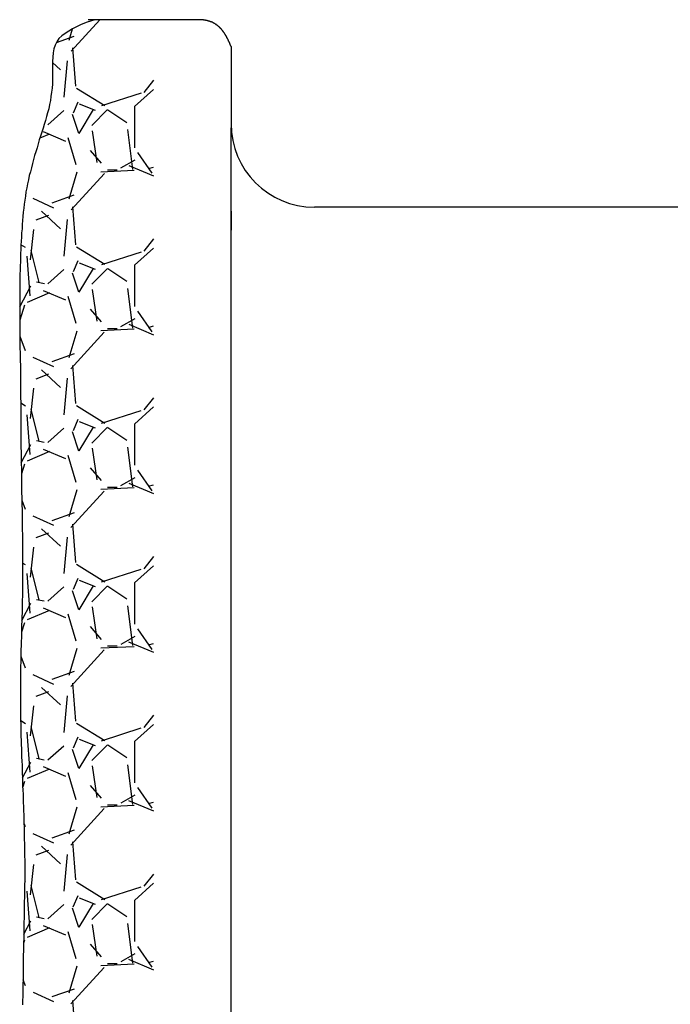
# Model space of a CAD drawing. Units: millimetres. Extents: x -13788 to 14344, y -9922 to 8815.
# Drawn here: x 3836 to 4149, y 3097 to 3570 of the extents above; entities that cross this region are included whole.
import ezdxf

# ---------------------------------------------------------------- set-up
doc = ezdxf.new("R2010")
doc.units = ezdxf.units.MM
doc.layers.add('DEFAULT', color=7, linetype='Continuous')

msp = doc.modelspace()

# ---------------------------------------------------------------- linework, layer by layer
at = {"layer": 'DEFAULT', "linetype": 'Continuous'}
for p, q in [((3860.87, 3554.55), (3874.65, 3569.64)), ((3868.54, 3568.39), (3865.74, 3567.29)), ((3872.24, 3569.59), (3868.54, 3568.39)), ((3900.42, 3569.64), (3869.1, 3569.64)), ((3924.01, 3569.64), (3900.42, 3569.64)), ((3924.14, 3569.59), (3924.04, 3569.59)), ((3924.24, 3569.59), (3924.14, 3569.59)), ((3924.34, 3569.59), (3924.24, 3569.59)), ((3924.44, 3569.59), (3924.34, 3569.59)), ((3924.54, 3569.49), (3924.44, 3569.59)), ((3924.64, 3569.49), (3924.54, 3569.49)), ((3924.74, 3569.49), (3924.64, 3569.49)), ((3924.84, 3569.49), (3924.74, 3569.49)), ((3924.94, 3569.49), (3924.84, 3569.49)), ((3925.04, 3569.39), (3924.94, 3569.49)), ((3925.14, 3569.39), (3925.04, 3569.39)), ((3925.24, 3569.39), (3925.14, 3569.39)), ((3925.34, 3569.39), (3925.24, 3569.39)), ((3925.44, 3569.39), (3925.34, 3569.39)), ((3925.54, 3569.29), (3925.44, 3569.39)), ((3925.64, 3569.29), (3925.54, 3569.29)), ((3925.74, 3569.29), (3925.64, 3569.29)), ((3925.84, 3569.29), (3925.74, 3569.29)), ((3925.94, 3569.19), (3925.84, 3569.29)), ((3926.04, 3569.19), (3925.94, 3569.19)), ((3926.14, 3569.19), (3926.04, 3569.19)), ((3926.24, 3569.19), (3926.14, 3569.19)), ((3926.34, 3569.09), (3926.24, 3569.19)), ((3926.44, 3569.09), (3926.34, 3569.09)), ((3926.54, 3569.09), (3926.44, 3569.09)), ((3926.64, 3569.09), (3926.54, 3569.09)), ((3926.74, 3568.99), (3926.64, 3569.09)), ((3926.84, 3568.99), (3926.74, 3568.99)), ((3926.94, 3568.99), (3926.84, 3568.99)), ((3927.04, 3568.89), (3926.94, 3568.99)), ((3927.14, 3568.89), (3927.04, 3568.89)), ((3927.24, 3568.89), (3927.14, 3568.89)), ((3927.34, 3568.89), (3927.24, 3568.89)), ((3927.44, 3568.79), (3927.34, 3568.89)), ((3927.54, 3568.79), (3927.44, 3568.79)), ((3927.64, 3568.79), (3927.54, 3568.79)), ((3927.74, 3568.69), (3927.64, 3568.79)), ((3927.84, 3568.69), (3927.74, 3568.69)), ((3927.94, 3568.69), (3927.84, 3568.69)), ((3928.04, 3568.59), (3927.94, 3568.69)), ((3928.14, 3568.59), (3928.04, 3568.59)), ((3928.24, 3568.59), (3928.14, 3568.59)), ((3928.34, 3568.49), (3928.24, 3568.59)), ((3928.44, 3568.49), (3928.34, 3568.49)), ((3928.54, 3568.39), (3928.44, 3568.49)), ((3928.64, 3568.39), (3928.54, 3568.39)), ((3928.74, 3568.39), (3928.64, 3568.39)), ((3928.84, 3568.29), (3928.74, 3568.39)), ((3928.94, 3568.29), (3928.84, 3568.29)), ((3929.04, 3568.19), (3928.94, 3568.29)), ((3929.14, 3568.19), (3929.04, 3568.19)), ((3929.24, 3568.09), (3929.14, 3568.19)), ((3929.34, 3567.99), (3929.24, 3568.09)), ((3929.44, 3567.99), (3929.34, 3567.99)), ((3929.54, 3567.89), (3929.44, 3567.99)), ((3859.84, 3564.19), (3858.04, 3563.09)), ((3861.64, 3565.19), (3859.84, 3564.19)), ((3861.44, 3565.1), (3859.84, 3559.66)), ((3863.54, 3566.29), (3861.64, 3565.19)), ((3865.74, 3567.29), (3863.54, 3566.29)), ((3929.64, 3567.89), (3929.54, 3567.89)), ((3929.74, 3567.79), (3929.64, 3567.89)), ((3929.84, 3567.79), (3929.74, 3567.79)), ((3929.94, 3567.69), (3929.84, 3567.79)), ((3930.04, 3567.69), (3929.94, 3567.69)), ((3930.14, 3567.59), (3930.04, 3567.69)), ((3930.24, 3567.49), (3930.14, 3567.59)), ((3930.34, 3567.39), (3930.24, 3567.49)), ((3930.44, 3567.39), (3930.34, 3567.39)), ((3930.54, 3567.29), (3930.44, 3567.39)), ((3930.64, 3567.29), (3930.54, 3567.29)), ((3930.74, 3567.19), (3930.64, 3567.29)), ((3930.74, 3567.09), (3930.74, 3567.19)), ((3930.84, 3567.09), (3930.74, 3567.09)), ((3930.94, 3566.99), (3930.84, 3567.09)), ((3931.04, 3566.99), (3930.94, 3566.99)), ((3931.14, 3566.89), (3931.04, 3566.99)), ((3931.24, 3566.79), (3931.14, 3566.89)), ((3931.34, 3566.69), (3931.24, 3566.79)), ((3931.44, 3566.59), (3931.34, 3566.69)), ((3931.54, 3566.59), (3931.44, 3566.59)), ((3931.64, 3566.49), (3931.54, 3566.59)), ((3931.64, 3566.39), (3931.64, 3566.49)), ((3931.74, 3566.39), (3931.64, 3566.39)), ((3931.84, 3566.29), (3931.74, 3566.39)), ((3931.94, 3566.19), (3931.84, 3566.29)), ((3932.04, 3566.09), (3931.94, 3566.19)), ((3932.14, 3565.99), (3932.04, 3566.09)), ((3932.24, 3565.89), (3932.14, 3565.99)), ((3932.34, 3565.89), (3932.24, 3565.89)), ((3932.34, 3565.79), (3932.34, 3565.89)), ((3932.44, 3565.69), (3932.34, 3565.79)), ((3932.54, 3565.59), (3932.44, 3565.69)), ((3932.64, 3565.59), (3932.54, 3565.59)), ((3932.64, 3565.49), (3932.64, 3565.59)), ((3932.74, 3565.39), (3932.64, 3565.49)), ((3932.84, 3565.29), (3932.74, 3565.39)), ((3932.94, 3565.19), (3932.84, 3565.29)), ((3933.04, 3565.09), (3932.94, 3565.19)), ((3933.14, 3564.99), (3933.04, 3565.09)), ((3933.14, 3564.89), (3933.14, 3564.99)), ((3933.24, 3564.89), (3933.14, 3564.89)), ((3933.34, 3564.79), (3933.24, 3564.89)), ((3933.34, 3564.69), (3933.34, 3564.79)), ((3933.44, 3564.59), (3933.34, 3564.69)), ((3933.54, 3564.49), (3933.44, 3564.59)), ((3933.54, 3564.39), (3933.54, 3564.49)), ((3933.64, 3564.39), (3933.54, 3564.39)), ((3933.74, 3564.29), (3933.64, 3564.39)), ((3933.74, 3564.19), (3933.74, 3564.29)), ((3933.84, 3564.09), (3933.74, 3564.19)), ((3933.94, 3563.99), (3933.84, 3564.09)), ((3933.94, 3563.89), (3933.94, 3563.99)), ((3934.04, 3563.89), (3933.94, 3563.89)), ((3934.04, 3563.79), (3934.04, 3563.89)), ((3934.14, 3563.69), (3934.04, 3563.79)), ((3934.24, 3563.59), (3934.14, 3563.69)), ((3934.24, 3563.49), (3934.24, 3563.59)), ((3934.34, 3563.39), (3934.24, 3563.49)), ((3934.44, 3563.29), (3934.34, 3563.39)), ((3934.54, 3563.19), (3934.44, 3563.29)), ((3934.54, 3563.09), (3934.54, 3563.19)), ((3854.04, 3559.09), (3853.24, 3557.39)), ((3862.28, 3561.58), (3853.72, 3558.53)), ((3855.04, 3560.59), (3854.04, 3559.09)), ((3856.44, 3561.89), (3855.04, 3560.59)), ((3858.04, 3563.09), (3856.44, 3561.89)), ((3934.64, 3562.99), (3934.54, 3563.09)), ((3934.64, 3562.89), (3934.64, 3562.99)), ((3934.74, 3562.79), (3934.64, 3562.89)), ((3934.74, 3562.69), (3934.74, 3562.79)), ((3934.84, 3562.69), (3934.74, 3562.69)), ((3934.94, 3562.59), (3934.84, 3562.69)), ((3934.94, 3562.49), (3934.94, 3562.59)), ((3935.04, 3562.39), (3934.94, 3562.49)), ((3935.04, 3562.29), (3935.04, 3562.39)), ((3935.14, 3562.19), (3935.04, 3562.29)), ((3935.14, 3562.09), (3935.14, 3562.19)), ((3935.24, 3561.99), (3935.14, 3562.09)), ((3935.24, 3561.89), (3935.24, 3561.99)), ((3935.34, 3561.89), (3935.24, 3561.89)), ((3935.34, 3561.79), (3935.34, 3561.89)), ((3935.44, 3561.69), (3935.34, 3561.79)), ((3935.44, 3561.59), (3935.44, 3561.69)), ((3935.54, 3561.49), (3935.44, 3561.59)), ((3935.54, 3561.39), (3935.54, 3561.49)), ((3935.64, 3561.29), (3935.54, 3561.39)), ((3935.64, 3561.19), (3935.64, 3561.29)), ((3935.74, 3561.09), (3935.64, 3561.19)), ((3935.74, 3560.99), (3935.74, 3561.09)), ((3935.84, 3560.89), (3935.74, 3560.99)), ((3935.84, 3560.79), (3935.84, 3560.89)), ((3935.94, 3560.79), (3935.84, 3560.79)), ((3935.94, 3560.69), (3935.94, 3560.79)), ((3936.04, 3560.59), (3935.94, 3560.69)), ((3936.04, 3560.49), (3936.04, 3560.59)), ((3936.14, 3560.39), (3936.04, 3560.49)), ((3936.14, 3560.29), (3936.14, 3560.39)), ((3936.24, 3560.19), (3936.14, 3560.29)), ((3936.24, 3560.09), (3936.24, 3560.19)), ((3936.24, 3559.99), (3936.24, 3560.09)), ((3936.34, 3559.89), (3936.24, 3559.99)), ((3936.34, 3559.79), (3936.34, 3559.89)), ((3936.44, 3559.69), (3936.34, 3559.79)), ((3936.44, 3559.59), (3936.44, 3559.69)), ((3936.54, 3559.49), (3936.44, 3559.59)), ((3936.54, 3559.39), (3936.54, 3559.49)), ((3936.64, 3559.29), (3936.54, 3559.39)), ((3936.64, 3559.19), (3936.64, 3559.29)), ((3936.74, 3559.09), (3936.64, 3559.19)), ((3936.74, 3558.99), (3936.74, 3559.09)), ((3936.84, 3558.89), (3936.74, 3558.99)), ((3936.84, 3558.79), (3936.84, 3558.89)), ((3936.94, 3558.69), (3936.84, 3558.79)), ((3936.94, 3558.59), (3936.94, 3558.69)), ((3936.94, 3558.49), (3936.94, 3558.59)), ((3937.04, 3558.39), (3936.94, 3558.49)), ((3852.64, 3555.59), (3852.34, 3553.69)), ((3853.24, 3557.39), (3852.64, 3555.59)), ((3863.19, 3537.77), (3861.67, 3556.06)), ((3937.04, 3558.29), (3937.04, 3558.39)), ((3937.14, 3558.19), (3937.04, 3558.29)), ((3937.14, 3558.09), (3937.14, 3558.19)), ((3937.14, 3557.99), (3937.14, 3558.09)), ((3937.24, 3557.89), (3937.14, 3557.99)), ((3937.24, 3557.79), (3937.24, 3557.89)), ((3937.34, 3557.69), (3937.24, 3557.79)), ((3937.34, 3557.59), (3937.34, 3557.69)), ((3937.44, 3557.49), (3937.34, 3557.59)), ((3937.44, 3557.39), (3937.44, 3557.49)), ((3937.44, 3557.29), (3937.44, 3557.39)), ((3937.54, 3557.19), (3937.44, 3557.29)), ((3937.54, 3557.09), (3937.54, 3557.19)), ((3937.64, 3557.09), (3937.54, 3557.09)), ((3937.64, 3556.99), (3937.64, 3557.09)), ((3937.64, 3556.89), (3937.64, 3556.99)), ((3937.74, 3556.79), (3937.64, 3556.89)), ((3937.72, 3556.76), (3937.72, 3517.68)), ((3855.88, 3545.52), (3852.02, 3549.07)), ((3852.14, 3551.59), (3852.04, 3549.59)), ((3852.04, 3549.59), (3852.04, 3547.39)), ((3852.34, 3553.69), (3852.14, 3551.59)), ((3857.63, 3532.39), (3859.15, 3549.92)), ((3852.04, 3547.39), (3852.04, 3545.29)), ((3852.04, 3545.29), (3852.04, 3543.09)), ((3852.04, 3540.99), (3851.94, 3538.89)), ((3852.04, 3543.09), (3852.04, 3540.99)), ((3900.42, 3540.6), (3895.89, 3534.74)), ((3851.84, 3536.79), (3851.54, 3534.79)), ((3851.94, 3538.89), (3851.84, 3536.79)), ((3877.13, 3528.3), (3863.42, 3536.68)), ((3900.42, 3536.15), (3891.31, 3527.95)), ((3850.94, 3530.79), (3850.54, 3528.89)), ((3851.24, 3532.79), (3850.94, 3530.79)), ((3851.54, 3534.79), (3851.24, 3532.79)), ((3861.98, 3524.92), (3864.27, 3530.26)), ((3894.47, 3534.34), (3875.42, 3528.25)), ((3850.14, 3526.89), (3849.64, 3524.99)), ((3849.74, 3519.12), (3857.36, 3525.98)), ((3850.54, 3528.89), (3850.14, 3526.89)), ((3871.54, 3526.47), (3864.69, 3515.04)), ((3864.79, 3529.2), (3872.41, 3526.15)), ((3870.8, 3518.84), (3878.42, 3526.46)), ((3878.55, 3526.36), (3887.69, 3520.27)), ((3891.36, 3527.97), (3891.36, 3508.16)), ((3848.54, 3521.29), (3848.04, 3519.39)), ((3849.14, 3523.19), (3848.54, 3521.29)), ((3849.64, 3524.99), (3849.14, 3523.19)), ((3864.67, 3515.01), (3861.63, 3524.15)), ((3847.44, 3517.59), (3846.84, 3515.69)), ((3848.04, 3519.39), (3847.44, 3517.59)), ((3847.51, 3515.94), (3858.17, 3511.37)), ((3848.05, 3519.1), (3847.92, 3519.13)), ((3873.44, 3501.13), (3871.16, 3516.37)), ((3888.02, 3516.86), (3890.3, 3497.81)), ((3937.74, 1859.47), (3937.72, 3517.68)), ((3845.64, 3511.99), (3845.04, 3510.09)), ((3846.24, 3513.79), (3845.64, 3511.99)), ((3850.47, 3514.74), (3845.92, 3512.79)), ((3846.84, 3515.69), (3846.24, 3513.79)), ((3859.4, 3513.06), (3863.21, 3500.11)), ((3844.54, 3508.19), (3843.94, 3506.29)), ((3845.04, 3510.09), (3844.54, 3508.19)), ((3875.52, 3500.8), (3870.19, 3506.9)), ((3842.84, 3502.49), (3842.34, 3500.59)), ((3843.34, 3504.39), (3842.84, 3502.49)), ((3843.94, 3506.29), (3843.34, 3504.39)), ((3891.52, 3502.18), (3884.66, 3498.37)), ((3892.75, 3505.9), (3899.61, 3495.99)), ((3841.84, 3498.59), (3841.34, 3496.69)), ((3842.34, 3500.59), (3841.84, 3498.59)), ((3875.25, 3496.68), (3891.26, 3497.44)), ((3882.98, 3497.49), (3878.41, 3497.49)), ((3888.58, 3499.65), (3900.42, 3494.66)), ((3898.08, 3498.17), (3900.42, 3498.84)), ((3840.44, 3492.79), (3840.04, 3490.89)), ((3840.84, 3494.79), (3840.44, 3492.79)), ((3841.34, 3496.69), (3840.84, 3494.79)), ((3863.65, 3496.42), (3859.84, 3483.47)), ((3860.86, 3478.33), (3876.86, 3495.86)), ((3839.64, 3488.99), (3839.24, 3486.99)), ((3840.04, 3490.89), (3839.64, 3488.99)), ((3838.64, 3483.09), (3838.44, 3481.09)), ((3838.94, 3484.99), (3838.64, 3483.09)), ((3839.24, 3486.99), (3838.94, 3484.99)), ((3842.56, 3483.94), (3852.46, 3479.37)), ((3862.29, 3485.39), (3851.62, 3481.58)), ((3838.14, 3479.19), (3837.94, 3477.19)), ((3838.44, 3481.09), (3838.14, 3479.19)), ((3863.19, 3461.57), (3861.67, 3479.86)), ((4319.47, 3479.68), (3977.72, 3479.68)), ((3837.74, 3475.19), (3837.64, 3473.19)), ((3837.94, 3477.19), (3837.74, 3475.19)), ((3850.04, 3475.65), (3843.94, 3473.36)), ((3855.87, 3469.33), (3846.73, 3477.71)), ((3857.63, 3456.19), (3859.15, 3473.71)), ((3937.72, 3477.68), (3937.72, 3468.66)), ((3837.34, 3469.29), (3837.14, 3467.29)), ((3837.44, 3471.29), (3837.34, 3469.29)), ((3837.64, 3473.19), (3837.44, 3471.29)), ((3841.44, 3454.45), (3842.97, 3468.93)), ((3837.04, 3465.29), (3836.94, 3463.29)), ((3837.14, 3467.29), (3837.04, 3465.29)), ((3900.42, 3464.4), (3895.89, 3458.53)), ((3836.74, 3459.39), (3836.64, 3457.39)), ((3836.84, 3461.39), (3836.74, 3459.39)), ((3836.94, 3463.29), (3836.84, 3461.39)), ((3839.03, 3460.35), (3836.84, 3461.63)), ((3877.14, 3452.1), (3863.42, 3460.48)), ((3900.42, 3459.95), (3891.3, 3451.75)), ((3836.64, 3457.39), (3836.54, 3455.39)), ((3836.54, 3455.39), (3836.54, 3453.49)), ((3841.31, 3437.17), (3839.78, 3456.22)), ((3841.31, 3437.17), (3839.78, 3456.22)), ((3845.57, 3443.57), (3841.76, 3458.81)), ((3894.47, 3458.14), (3875.42, 3452.04)), ((3836.54, 3453.49), (3836.44, 3451.49)), ((3836.44, 3451.49), (3836.44, 3449.49)), ((3849.75, 3442.92), (3857.37, 3449.78)), ((3861.98, 3448.72), (3864.27, 3454.05)), ((3871.54, 3450.27), (3864.69, 3438.84)), ((3864.8, 3453), (3872.42, 3449.95)), ((3870.8, 3442.64), (3878.42, 3450.26)), ((3878.55, 3450.16), (3887.69, 3444.07)), ((3891.36, 3451.77), (3891.36, 3431.96)), ((3836.34, 3445.49), (3836.24, 3443.59)), ((3836.44, 3449.49), (3836.34, 3447.49)), ((3836.34, 3447.49), (3836.34, 3445.49)), ((3864.67, 3438.81), (3861.63, 3447.95)), ((3836.22, 3431.78), (3841.56, 3441.98)), ((3836.24, 3443.59), (3836.24, 3441.59)), ((3836.24, 3441.59), (3836.24, 3439.59)), ((3848.05, 3442.9), (3844.24, 3443.67)), ((3888.02, 3440.66), (3890.3, 3421.61)), ((3836.24, 3439.59), (3836.24, 3437.59)), ((3836.24, 3437.59), (3836.24, 3435.59)), ((3850.48, 3438.54), (3839.81, 3433.97)), ((3847.5, 3439.74), (3858.17, 3435.17)), ((3859.4, 3436.87), (3863.21, 3423.91)), ((3873.44, 3424.93), (3871.16, 3440.17)), ((3836.24, 3435.59), (3836.24, 3433.59)), ((3836.24, 3433.59), (3836.24, 3431.69)), ((3838.5, 3432.59), (3836.24, 3425.36)), ((3836.24, 3431.69), (3836.24, 3429.69)), ((3836.24, 3429.69), (3836.24, 3427.69)), ((3836.24, 3427.69), (3836.24, 3425.69)), ((3875.51, 3424.61), (3870.18, 3430.71)), ((3892.75, 3429.69), (3899.61, 3419.79)), ((3836.24, 3425.69), (3836.24, 3423.69)), ((3836.24, 3423.69), (3836.24, 3421.79)), ((3836.24, 3421.79), (3836.24, 3419.79)), ((3891.53, 3425.99), (3884.67, 3422.18)), ((3888.56, 3423.46), (3900.42, 3418.46)), ((3898.08, 3421.97), (3900.42, 3422.64)), ((3836.24, 3419.79), (3836.34, 3417.79)), ((3836.31, 3417.78), (3838.88, 3410.93)), ((3836.34, 3417.79), (3836.34, 3415.79)), ((3863.65, 3420.22), (3859.84, 3407.27)), ((3860.84, 3402.11), (3876.84, 3419.64)), ((3875.24, 3420.48), (3891.24, 3421.24)), ((3882.98, 3421.29), (3878.41, 3421.29)), ((3836.34, 3415.79), (3836.34, 3413.79)), ((3836.34, 3413.79), (3836.34, 3411.79)), ((3836.34, 3411.79), (3836.44, 3409.89)), ((3836.44, 3409.89), (3836.44, 3407.89)), ((3836.44, 3407.89), (3836.44, 3405.89)), ((3842.57, 3407.74), (3852.47, 3403.17)), ((3862.31, 3409.19), (3851.64, 3405.38)), ((3836.44, 3405.89), (3836.54, 3403.89)), ((3836.54, 3403.89), (3836.54, 3401.89)), ((3863.19, 3385.37), (3861.67, 3403.66)), ((3836.54, 3401.89), (3836.54, 3399.99)), ((3836.54, 3399.99), (3836.54, 3397.99)), ((3836.54, 3397.99), (3836.54, 3395.99)), ((3850.04, 3399.45), (3843.95, 3397.17)), ((3855.86, 3393.14), (3846.72, 3401.52)), ((3836.54, 3395.99), (3836.64, 3393.99)), ((3836.64, 3393.99), (3836.64, 3391.99)), ((3857.63, 3379.98), (3859.15, 3397.51)), ((3836.64, 3391.99), (3836.64, 3390.09)), ((3836.64, 3390.09), (3836.64, 3388.09)), ((3841.44, 3378.25), (3842.97, 3392.73)), ((3836.64, 3388.09), (3836.74, 3386.09)), ((3839.02, 3384.16), (3836.7, 3385.51)), ((3836.74, 3386.09), (3836.74, 3384.09)), ((3836.74, 3384.09), (3836.74, 3382.09)), ((3877.14, 3375.9), (3863.42, 3384.28)), ((3900.42, 3383.76), (3891.3, 3375.55)), ((3900.42, 3388.2), (3895.89, 3382.33)), ((3836.74, 3382.09), (3836.74, 3380.19)), ((3836.74, 3380.19), (3836.74, 3378.19)), ((3841.31, 3360.96), (3839.78, 3380.01)), ((3841.31, 3360.96), (3839.78, 3380.01)), ((3845.57, 3367.37), (3841.76, 3382.61)), ((3894.46, 3381.94), (3875.41, 3375.84)), ((3836.74, 3378.19), (3836.74, 3376.19)), ((3836.74, 3376.19), (3836.84, 3374.19)), ((3836.84, 3374.19), (3836.84, 3372.19)), ((3861.98, 3372.51), (3864.27, 3377.85)), ((3864.8, 3376.8), (3872.42, 3373.75)), ((3891.36, 3375.57), (3891.36, 3355.76)), ((3836.84, 3372.19), (3836.84, 3370.19)), ((3836.84, 3370.19), (3836.84, 3368.29)), ((3849.75, 3366.73), (3857.37, 3373.59)), ((3864.67, 3362.61), (3861.63, 3371.75)), ((3871.54, 3374.07), (3864.69, 3362.64)), ((3870.8, 3366.44), (3878.42, 3374.06)), ((3878.55, 3373.96), (3887.7, 3367.87)), ((3836.84, 3368.29), (3836.84, 3366.29)), ((3836.84, 3366.29), (3836.84, 3364.29)), ((3836.97, 3357.02), (3841.55, 3365.77)), ((3848.04, 3366.71), (3844.23, 3367.47)), ((3836.84, 3364.29), (3836.94, 3362.29)), ((3836.94, 3362.29), (3836.94, 3360.29)), ((3836.94, 3360.29), (3836.94, 3358.39)), ((3850.49, 3362.34), (3839.82, 3357.77)), ((3847.49, 3363.54), (3858.16, 3358.97)), ((3859.39, 3360.67), (3863.2, 3347.72)), ((3873.44, 3348.73), (3871.16, 3363.97)), ((3888.02, 3364.46), (3890.3, 3345.41)), ((3836.94, 3358.39), (3836.94, 3356.39)), ((3836.94, 3356.39), (3837.04, 3354.39)), ((3838.5, 3356.39), (3837.04, 3351.71)), ((3837.04, 3354.39), (3837.04, 3352.39)), ((3837.04, 3352.39), (3837.04, 3350.39)), ((3875.51, 3348.42), (3870.17, 3354.51)), ((3892.76, 3353.49), (3899.61, 3343.58)), ((3837.04, 3350.39), (3837.04, 3348.49)), ((3837.04, 3348.49), (3837.14, 3346.49)), ((3837.14, 3346.49), (3837.14, 3344.49)), ((3891.54, 3349.8), (3884.69, 3345.99)), ((3888.54, 3347.26), (3900.42, 3342.26)), ((3898.08, 3345.77), (3900.42, 3346.44)), ((3837.14, 3344.49), (3837.14, 3342.49)), ((3837.14, 3342.49), (3837.24, 3340.49)), ((3863.65, 3344.03), (3859.84, 3331.07)), ((3860.82, 3325.9), (3876.83, 3343.42)), ((3875.23, 3344.28), (3891.23, 3345.04)), ((3882.98, 3345.09), (3878.41, 3345.09)), ((3837.24, 3340.49), (3837.24, 3338.59)), ((3837.24, 3339.1), (3838.88, 3334.73)), ((3837.24, 3338.59), (3837.24, 3336.59)), ((3837.24, 3336.59), (3837.34, 3334.59)), ((3837.34, 3334.59), (3837.34, 3332.59)), ((3837.34, 3332.59), (3837.34, 3330.59)), ((3862.32, 3333), (3851.65, 3329.19)), ((3837.34, 3330.59), (3837.44, 3328.69)), ((3837.44, 3328.69), (3837.44, 3326.69)), ((3842.58, 3331.53), (3852.48, 3326.96)), ((3863.19, 3309.17), (3861.67, 3327.46)), ((3837.44, 3326.69), (3837.44, 3324.69)), ((3837.44, 3324.69), (3837.54, 3322.69)), ((3837.54, 3322.69), (3837.54, 3320.69)), ((3850.05, 3323.25), (3843.95, 3320.97)), ((3855.86, 3316.94), (3846.71, 3325.33)), ((3837.54, 3320.69), (3837.54, 3318.69)), ((3837.54, 3318.69), (3837.54, 3316.79)), ((3857.63, 3303.78), (3859.15, 3321.3)), ((3837.54, 3316.79), (3837.64, 3314.79)), ((3837.64, 3314.79), (3837.64, 3312.79)), ((3837.64, 3312.79), (3837.64, 3310.79)), ((3841.44, 3302.05), (3842.97, 3316.53)), ((3839.02, 3307.96), (3837.63, 3308.77)), ((3837.64, 3310.79), (3837.64, 3308.79)), ((3837.64, 3308.79), (3837.64, 3306.89)), ((3877.14, 3299.7), (3863.42, 3308.08)), ((3900.42, 3311.99), (3895.88, 3306.12)), ((3837.64, 3306.89), (3837.64, 3304.89)), ((3837.64, 3304.89), (3837.64, 3302.89)), ((3841.31, 3284.76), (3839.78, 3303.81)), ((3841.31, 3284.76), (3839.78, 3303.81)), ((3845.57, 3291.17), (3841.76, 3306.41)), ((3894.45, 3305.73), (3875.4, 3299.64)), ((3900.42, 3307.56), (3891.3, 3299.35)), ((3837.64, 3300.89), (3837.54, 3298.89)), ((3837.54, 3298.89), (3837.54, 3296.99)), ((3837.64, 3302.89), (3837.64, 3300.89)), ((3861.98, 3296.31), (3864.26, 3301.64)), ((3864.8, 3300.6), (3872.42, 3297.55)), ((3891.36, 3299.37), (3891.36, 3279.56)), ((3837.54, 3296.99), (3837.54, 3294.99)), ((3837.54, 3294.99), (3837.54, 3292.99)), ((3849.76, 3290.53), (3857.38, 3297.39)), ((3864.67, 3286.41), (3861.63, 3295.55)), ((3871.54, 3297.87), (3864.69, 3286.44)), ((3870.8, 3290.24), (3878.42, 3297.86)), ((3878.55, 3297.76), (3887.7, 3291.66)), ((3837.23, 3281.32), (3841.54, 3289.55)), ((3837.54, 3292.99), (3837.44, 3290.99)), ((3837.44, 3290.99), (3837.44, 3288.99)), ((3848.04, 3290.51), (3844.23, 3291.27)), ((3837.34, 3285.09), (3837.24, 3283.09)), ((3837.44, 3288.99), (3837.34, 3287.09)), ((3837.34, 3287.09), (3837.34, 3285.09)), ((3850.49, 3286.15), (3839.82, 3281.57)), ((3847.49, 3287.35), (3858.15, 3282.78)), ((3859.39, 3284.47), (3863.2, 3271.52)), ((3873.44, 3272.52), (3871.16, 3287.76)), ((3888.02, 3288.25), (3890.3, 3269.2)), ((3838.5, 3280.19), (3837.08, 3275.64)), ((3837.24, 3281.09), (3837.14, 3279.09)), ((3837.24, 3283.09), (3837.24, 3281.09)), ((3837.14, 3277.19), (3837.04, 3275.19)), ((3837.04, 3275.19), (3837.04, 3273.19)), ((3837.14, 3279.09), (3837.14, 3277.19)), ((3875.5, 3272.23), (3870.16, 3278.32)), ((3892.76, 3277.28), (3899.62, 3267.38)), ((3837.04, 3273.19), (3836.94, 3271.19)), ((3836.94, 3271.19), (3836.94, 3269.19)), ((3891.56, 3273.6), (3884.7, 3269.79)), ((3888.52, 3271.07), (3900.42, 3266.06)), ((3898.08, 3269.57), (3900.42, 3270.24)), ((3836.94, 3269.19), (3836.84, 3267.29)), ((3836.84, 3267.29), (3836.84, 3265.29)), ((3863.65, 3267.83), (3859.84, 3254.88)), ((3860.81, 3249.68), (3876.81, 3267.2)), ((3875.22, 3268.08), (3891.22, 3268.84)), ((3882.98, 3268.89), (3878.41, 3268.89)), ((3836.74, 3261.29), (3836.64, 3259.29)), ((3836.84, 3265.29), (3836.74, 3263.29)), ((3836.74, 3263.29), (3836.74, 3261.29)), ((3836.78, 3264.13), (3838.88, 3258.54)), ((3836.64, 3259.29), (3836.64, 3257.29)), ((3836.64, 3257.29), (3836.64, 3255.39)), ((3862.33, 3256.8), (3851.66, 3252.99)), ((3836.64, 3253.39), (3836.54, 3251.39)), ((3836.54, 3251.39), (3836.54, 3249.39)), ((3836.64, 3255.39), (3836.64, 3253.39)), ((3842.59, 3255.33), (3852.5, 3250.76)), ((3836.54, 3249.39), (3836.54, 3247.39)), ((3836.54, 3247.39), (3836.54, 3245.49)), ((3850.05, 3247.06), (3843.96, 3244.77)), ((3855.85, 3240.75), (3846.71, 3249.13)), ((3863.19, 3232.97), (3861.67, 3251.26)), ((3836.54, 3245.49), (3836.54, 3243.49)), ((3836.54, 3243.49), (3836.54, 3241.49)), ((3857.63, 3227.57), (3859.15, 3245.1)), ((3836.54, 3241.49), (3836.64, 3239.49)), ((3836.64, 3239.49), (3836.64, 3237.49)), ((3836.64, 3237.49), (3836.64, 3235.59)), ((3841.44, 3225.86), (3842.97, 3240.34)), ((3836.64, 3235.59), (3836.64, 3233.59)), ((3836.64, 3233.59), (3836.74, 3231.59)), ((3839.02, 3231.76), (3836.69, 3233.12)), ((3900.42, 3235.79), (3895.88, 3229.92)), ((3836.74, 3231.59), (3836.74, 3229.59)), ((3836.74, 3229.59), (3836.84, 3227.59)), ((3845.57, 3214.97), (3841.76, 3230.21)), ((3877.14, 3223.49), (3863.42, 3231.88)), ((3894.44, 3229.53), (3875.39, 3223.43)), ((3900.42, 3231.36), (3891.3, 3223.15)), ((3836.84, 3227.59), (3836.84, 3225.69)), ((3836.84, 3225.69), (3836.94, 3223.69)), ((3836.94, 3223.69), (3836.94, 3221.69)), ((3841.31, 3208.56), (3839.78, 3227.61)), ((3841.31, 3208.56), (3839.78, 3227.61)), ((3861.98, 3220.1), (3864.26, 3225.44)), ((3864.81, 3224.4), (3872.43, 3221.35)), ((3891.36, 3223.17), (3891.36, 3203.36)), ((3836.94, 3221.69), (3837.04, 3219.69)), ((3837.04, 3219.69), (3837.14, 3217.69)), ((3849.76, 3214.33), (3857.38, 3221.19)), ((3864.67, 3210.21), (3861.63, 3219.35)), ((3871.54, 3221.67), (3864.68, 3210.24)), ((3870.8, 3214.04), (3878.42, 3221.66)), ((3878.55, 3221.56), (3887.7, 3215.46)), ((3837.14, 3217.69), (3837.14, 3215.79)), ((3837.14, 3215.79), (3837.24, 3213.79)), ((3837.24, 3213.79), (3837.34, 3211.79)), ((3848.03, 3214.31), (3844.22, 3215.07)), ((3837.34, 3211.79), (3837.34, 3209.79)), ((3837.34, 3209.79), (3837.44, 3207.79)), ((3837.53, 3205.69), (3841.54, 3213.34)), ((3850.5, 3209.95), (3839.83, 3205.38)), ((3847.48, 3211.15), (3858.15, 3206.58)), ((3873.44, 3196.32), (3871.16, 3211.56)), ((3888.02, 3212.05), (3890.3, 3193)), ((3837.44, 3207.79), (3837.54, 3205.89)), ((3837.54, 3205.89), (3837.64, 3203.89)), ((3859.39, 3208.28), (3863.2, 3195.32)), ((3837.64, 3203.89), (3837.64, 3201.89)), ((3837.64, 3201.89), (3837.74, 3199.89)), ((3838.5, 3204), (3837.69, 3201.4)), ((3837.74, 3199.89), (3837.84, 3197.89)), ((3875.49, 3196.03), (3870.16, 3202.13)), ((3892.76, 3201.08), (3899.62, 3191.17)), ((3837.84, 3197.89), (3837.84, 3195.99)), ((3837.84, 3195.99), (3837.94, 3193.99)), ((3891.57, 3197.41), (3884.71, 3193.6)), ((3888.5, 3194.88), (3900.42, 3189.86)), ((3837.94, 3193.99), (3838.04, 3191.99)), ((3838.04, 3191.99), (3838.04, 3189.99)), ((3838.04, 3189.99), (3838.14, 3187.99)), ((3863.66, 3191.64), (3859.85, 3178.68)), ((3860.79, 3173.46), (3876.79, 3190.99)), ((3875.21, 3191.88), (3891.21, 3192.64)), ((3882.98, 3192.69), (3878.41, 3192.69)), ((3898.08, 3193.37), (3900.42, 3194.04)), ((3838.14, 3187.99), (3838.24, 3186.09)), ((3838.24, 3186.09), (3838.24, 3184.09)), ((3838.24, 3184.09), (3838.34, 3182.09)), ((3838.27, 3183.95), (3838.88, 3182.34)), ((3838.34, 3182.09), (3838.34, 3180.09)), ((3862.35, 3180.61), (3851.68, 3176.8)), ((3838.34, 3180.09), (3838.44, 3178.09)), ((3838.44, 3178.09), (3838.44, 3176.19)), ((3838.44, 3176.19), (3838.54, 3174.19)), ((3842.6, 3179.12), (3852.51, 3174.55)), ((3838.54, 3174.19), (3838.54, 3172.19)), ((3838.54, 3172.19), (3838.54, 3170.19)), ((3855.84, 3164.56), (3846.7, 3172.94)), ((3863.19, 3156.77), (3861.67, 3175.06)), ((3838.54, 3170.19), (3838.54, 3168.19)), ((3838.54, 3168.19), (3838.64, 3166.29)), ((3838.64, 3166.29), (3838.64, 3164.29)), ((3850.06, 3170.86), (3843.96, 3168.57)), ((3857.63, 3151.37), (3859.15, 3168.89)), ((3838.64, 3164.29), (3838.64, 3162.29)), ((3838.64, 3162.29), (3838.64, 3160.29)), ((3841.44, 3149.66), (3842.97, 3164.14)), ((3838.64, 3160.29), (3838.64, 3158.29)), ((3838.64, 3158.29), (3838.64, 3156.39)), ((3900.42, 3159.59), (3895.88, 3153.71)), ((3838.64, 3156.39), (3838.54, 3154.39)), ((3838.54, 3154.39), (3838.54, 3152.39)), ((3838.54, 3152.39), (3838.54, 3150.39)), ((3839.02, 3155.56), (3838.6, 3155.8)), ((3845.57, 3138.77), (3841.76, 3154.01)), ((3877.14, 3147.29), (3863.42, 3155.67)), ((3894.43, 3153.33), (3875.38, 3147.23)), ((3900.42, 3155.16), (3891.3, 3146.95)), ((3838.54, 3148.39), (3838.44, 3146.39)), ((3838.54, 3150.39), (3838.54, 3148.39)), ((3841.31, 3132.36), (3839.78, 3151.41)), ((3841.31, 3132.36), (3839.78, 3151.41)), ((3861.97, 3143.9), (3864.26, 3149.23)), ((3864.81, 3148.2), (3872.43, 3145.15)), ((3838.44, 3146.39), (3838.44, 3144.49)), ((3838.44, 3144.49), (3838.44, 3142.49)), ((3849.76, 3138.14), (3857.38, 3145)), ((3864.67, 3134.01), (3861.63, 3143.15)), ((3871.54, 3145.47), (3864.68, 3134.04)), ((3870.8, 3137.84), (3878.42, 3145.46)), ((3878.55, 3145.36), (3887.7, 3139.26)), ((3891.36, 3146.97), (3891.36, 3127.16)), ((3838.34, 3138.49), (3838.24, 3136.49)), ((3838.44, 3142.49), (3838.34, 3140.49)), ((3838.34, 3140.49), (3838.34, 3138.49)), ((3848.02, 3138.11), (3844.21, 3138.87)), ((3838.16, 3130.69), (3841.53, 3137.13)), ((3838.24, 3136.49), (3838.24, 3134.59)), ((3838.24, 3134.59), (3838.24, 3132.59)), ((3850.51, 3133.75), (3839.84, 3129.18)), ((3847.47, 3134.95), (3858.14, 3130.38)), ((3873.44, 3120.12), (3871.16, 3135.36)), ((3888.02, 3135.85), (3890.3, 3116.8)), ((3838.14, 3128.59), (3838.04, 3126.59)), ((3838.24, 3132.59), (3838.14, 3130.59)), ((3838.14, 3130.59), (3838.14, 3128.59)), ((3859.39, 3132.08), (3863.2, 3119.13)), ((3838.04, 3126.59), (3838.04, 3124.69)), ((3838.04, 3124.69), (3838.04, 3122.69)), ((3838.5, 3127.8), (3838.07, 3126.43)), ((3875.48, 3119.84), (3870.15, 3125.94)), ((3892.76, 3124.87), (3899.62, 3114.97)), ((3838.04, 3122.69), (3837.94, 3120.69)), ((3837.94, 3120.69), (3837.94, 3118.69)), ((3891.58, 3121.22), (3884.72, 3117.41)), ((3837.94, 3116.69), (3837.84, 3114.79)), ((3837.84, 3114.79), (3837.84, 3112.79)), ((3837.94, 3118.69), (3837.94, 3116.69)), ((3863.66, 3115.44), (3859.85, 3102.49)), ((3860.77, 3097.24), (3876.78, 3114.77)), ((3875.2, 3115.68), (3891.2, 3116.44)), ((3882.98, 3116.49), (3878.41, 3116.49)), ((3888.48, 3118.69), (3900.42, 3113.66)), ((3898.08, 3117.17), (3900.42, 3117.84)), ((3837.84, 3112.79), (3837.84, 3110.79)), ((3837.84, 3110.79), (3837.84, 3108.79)), ((3837.84, 3108.79), (3837.74, 3106.79)), ((3837.74, 3106.79), (3837.74, 3104.89)), ((3837.74, 3104.89), (3837.74, 3102.89)), ((3837.8, 3109.02), (3838.88, 3106.14)), ((3837.74, 3100.89), (3837.64, 3098.89)), ((3837.74, 3102.89), (3837.74, 3100.89)), ((3842.61, 3102.92), (3852.52, 3098.35)), ((3862.36, 3104.41), (3851.69, 3100.6)), ((3837.64, 3098.89), (3837.64, 3096.89)), ((3863.19, 3080.57), (3861.67, 3098.86))]:
    msp.add_line(p, q, dxfattribs=at)
msp.add_arc((3977.72, 3519.68), 40, 180, 270, dxfattribs=at)

doc.saveas('drawing.dxf')
